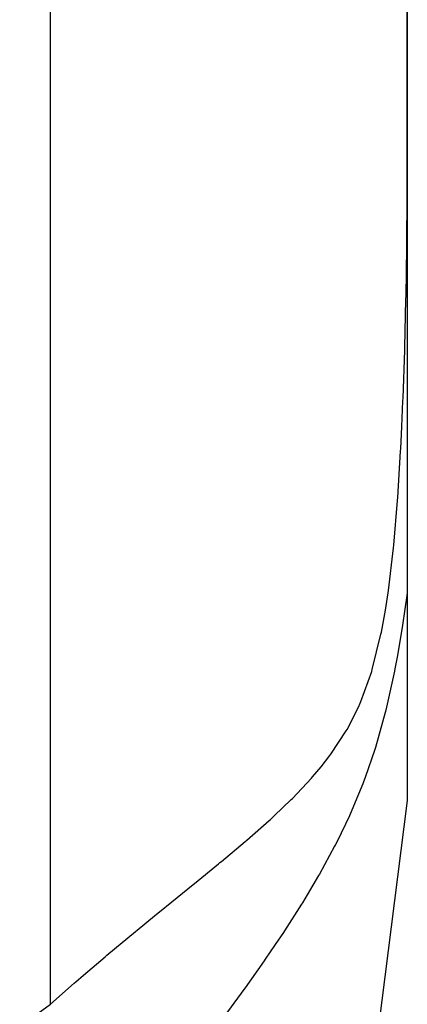
# Model space of a CAD drawing. Extents: x 24 to 929, y -518 to 196.
# Drawn here: x 413 to 416, y -305 to -296 of the extents above; entities that cross this region are included whole.
import ezdxf

# ---------------------------------------------------------------- set-up
doc = ezdxf.new("R2010")
doc.units = 0
doc.linetypes.add('DASHED', pattern=[11.05, 8.7, -2.35])
doc.layers.get('0').update_dxf_attribs({"linetype": 'CONTINUOUS'})
doc.layers.add('NEVIDI', color=4, linetype='DASHED')

msp = doc.modelspace()

# ---------------------------------------------------------------- linework, layer by layer
at = {"color": 2}
for p, q in [((415.86859, -297.460293), (415.86859, -287.810653)), ((415.86859, -287.810653), (415.86859, -297.460293)), ((415.86859, -297.460293), (415.86859, -301.067826)), ((415.86859, -301.067826), (415.86859, -302.810653)), ((415.86859, -302.810653), (412.663721, -327.991771))]:
    msp.add_line(p, q, dxfattribs=at)
at = {"layer": 'NEVIDI', "color": 7, "linetype": 'CONTINUOUS'}
for p, q in [((412.86859, -304.526106), (412.86859, -287.810653)), ((415.868105, -297.701985), (415.86859, -297.460293)), ((415.864722, -298.136759), (415.868006, -297.725556)), ((415.868006, -297.725556), (415.868105, -297.701985)), ((415.864444, -298.160256), (415.864722, -298.136759)), ((415.85794, -298.570043), (415.864444, -298.160256)), ((415.857472, -298.593376), (415.85794, -298.570043)), ((415.847486, -299.000159), (415.857472, -298.593376)), ((415.832846, -299.427546), (415.846794, -299.023806)), ((415.846794, -299.023806), (415.847486, -299.000159)), ((415.822439, -299.667468), (415.831905, -299.450976)), ((415.831905, -299.450976), (415.832846, -299.427546)), ((415.81328, -299.850099), (415.822439, -299.667468)), ((415.787624, -300.264326), (415.812011, -299.873671)), ((415.812011, -299.873671), (415.81328, -299.850099)), ((415.754061, -300.664544), (415.785936, -300.287698)), ((415.785936, -300.287698), (415.787624, -300.264326)), ((415.709737, -301.044595), (415.751856, -300.686808)), ((415.751856, -300.686808), (415.754061, -300.664544)), ((415.707004, -301.064138), (415.709737, -301.044595)), ((415.684717, -301.210562), (415.707004, -301.064138)), ((415.868597, -301.067825), (415.829327, -301.336055)), ((415.651024, -301.395653), (415.684717, -301.210562)), ((415.826115, -301.356437), (415.783756, -301.605143)), ((415.829327, -301.336055), (415.826115, -301.356437)), ((415.573648, -301.710511), (415.647368, -301.413576)), ((415.647368, -301.413576), (415.651024, -301.395653)), ((415.783756, -301.605143), (415.764859, -301.704964)), ((415.569058, -301.725792), (415.573648, -301.710511)), ((415.764859, -301.704964), (415.760971, -301.72472)), ((415.477356, -301.980283), (415.569058, -301.725792)), ((415.760971, -301.72472), (415.688303, -302.052129)), ((415.3617, -302.213352), (415.45747, -302.025706)), ((415.45747, -302.025706), (415.471746, -301.993377)), ((415.471746, -301.993377), (415.477356, -301.980283)), ((415.683712, -302.070482), (415.600405, -302.366989)), ((415.688303, -302.052129), (415.683712, -302.070482)), ((415.354908, -302.225115), (415.3617, -302.213352)), ((415.22651, -302.421223), (415.354908, -302.225115)), ((415.600405, -302.366989), (415.595271, -302.383342)), ((415.144304, -302.527952), (415.218499, -302.43214)), ((415.218499, -302.43214), (415.22651, -302.421223)), ((415.595271, -302.383342), (415.514843, -302.61767)), ((415.072638, -302.613005), (415.144304, -302.527952)), ((414.902422, -302.794403), (415.063646, -302.623246)), ((415.063646, -302.623246), (415.072638, -302.613005)), ((415.514843, -302.61767), (415.500549, -302.655665)), ((415.494915, -302.670383), (415.38841, -302.925808)), ((415.500549, -302.655665), (415.494915, -302.670383)), ((414.892376, -302.804429), (414.902422, -302.794403)), ((414.749934, -302.940704), (414.892376, -302.804429)), ((414.717206, -302.970714), (414.749934, -302.940704)), ((415.382145, -302.939693), (415.278013, -303.156586)), ((415.38841, -302.925808), (415.382145, -302.939693)), ((414.518108, -303.146105), (414.706553, -302.980396)), ((414.706553, -302.980396), (414.717206, -302.970714)), ((414.305328, -303.324724), (414.506701, -303.155864)), ((414.506701, -303.155864), (414.518108, -303.146105)), ((415.257647, -303.196388), (415.130485, -303.430276)), ((415.264425, -303.183225), (415.257647, -303.196388)), ((415.278013, -303.156586), (415.264425, -303.183225)), ((414.080105, -303.508935), (414.28037, -303.345309)), ((414.28037, -303.345309), (414.293427, -303.334547)), ((414.293427, -303.334547), (414.305328, -303.324724)), ((415.123102, -303.443197), (415.027298, -303.605626)), ((415.130485, -303.430276), (415.123102, -303.443197)), ((413.843279, -303.701021), (414.067546, -303.519135)), ((414.067546, -303.519135), (414.080105, -303.508935)), ((415.027298, -303.605626), (414.9871, -303.67124)), ((413.83015, -303.711682), (413.843279, -303.701021)), ((414.979194, -303.683991), (414.834706, -303.909418)), ((414.9871, -303.67124), (414.979194, -303.683991)), ((413.596465, -303.902509), (413.743024, -303.782557)), ((413.743024, -303.782557), (413.83015, -303.711682)), ((413.342453, -304.113847), (413.582862, -303.913704)), ((413.582862, -303.913704), (413.596465, -303.902509)), ((414.826347, -303.922072), (414.758084, -304.024091)), ((414.834706, -303.909418), (414.826347, -303.922072)), ((414.758084, -304.024091), (414.67366, -304.14741)), ((413.328519, -304.125601), (413.342453, -304.113847)), ((413.14626, -304.281225), (413.328519, -304.125601)), ((414.664837, -304.160138), (414.504311, -304.387389)), ((414.67366, -304.14741), (414.664837, -304.160138)), ((413.082667, -304.336419), (413.14626, -304.281225)), ((412.86859, -304.526106), (413.068426, -304.348848)), ((413.068426, -304.348848), (413.082667, -304.336419)), ((414.472573, -304.431501), (414.327001, -304.63128)), ((414.495066, -304.400262), (414.472573, -304.431501)), ((414.504311, -304.387389), (414.495066, -304.400262)), ((412.609685, -304.71399), (412.86859, -304.526106))]:
    msp.add_line(p, q, dxfattribs=at)

doc.saveas('drawing.dxf')
